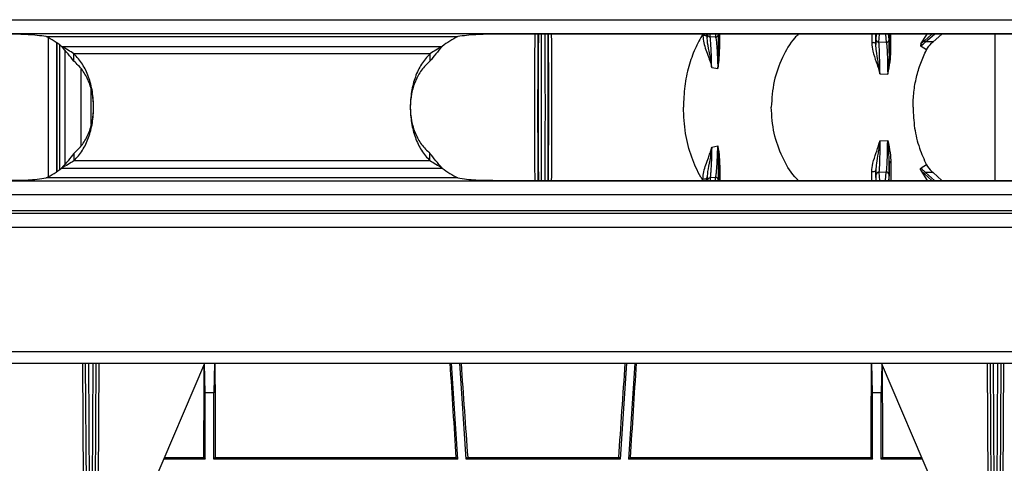
# Model space of a CAD drawing. Units: millimetres. Extents: x 150 to 4162, y 50 to 2920.
# Drawn here: x 2095 to 2269, y 1617 to 1695 of the extents above; entities that cross this region are included whole.
import ezdxf

# ---------------------------------------------------------------- set-up
doc = ezdxf.new("R2010")
doc.units = ezdxf.units.MM
doc.header["$LTSCALE"] = 10
doc.layers.get('0').update_dxf_attribs({"color": 1})
doc.layers.add('3004827', color=7, linetype='Continuous')

# ---------------------------------------------------------------- blocks, each defined once
blk = doc.blocks.new('1140855-M_002_Top_view')
for p, q in [((70.44, -2.7), (2080.44, -2.7)), ((2080.44, -5.2), (70.44, -5.2)), ((1356.95, -5.21), (1356.94, -5.87)), ((1240.05, -5.7), (1312.83, -5.7)), ((1240.41, -5.88), (1240.41, -30.52)), ((1240.44, -30.5), (1240.44, -5.9)), ((1241.94, -29.59), (1241.94, -6.8)), ((1241.97, -29.57), (1241.97, -6.82)), ((1434.44, -5.27), (1319.44, -5.27)), ((1356.19, -5.27), (1356.19, -5.53)), ((1356.94, -5.59), (1356.94, -5.27)), ((1356.94, -5.87), (1356.94, -5.59)), ((1357.45, -5.71), (1357.47, -5.27)), ((1358.43, -5.79), (1357.45, -5.71)), ((1358.4, -5.27), (1358.43, -5.79)), ((1358.93, -5.29), (1358.93, -5.27)), ((1386.06, -5.27), (1386.04, -6.8)), ((1386.76, -7.11), (1386.77, -5.27)), ((1386.85, -5.27), (1386.78, -6.18)), ((1387.28, -6.68), (1387.39, -5.27)), ((1388.6, -6.73), (1387.28, -6.68)), ((1388.48, -5.27), (1388.6, -6.73)), ((1389.1, -6.23), (1389.02, -5.27)), ((1394.75, -6.99), (1395.86, -5.27)), ((1395.35, -6.42), (1394.75, -6.99)), ((1396.65, -5.27), (1395.35, -6.42)), ((1395.57, -6.63), (1397.13, -5.27)), ((1396.89, -6.63), (1395.57, -6.63)), ((1398.43, -5.27), (1396.89, -6.63)), ((1407.87, -31.13), (1407.87, -5.27)), ((1242.41, -7.14), (1242.41, -29.26)), ((1242.78, -7.43), (1310.1, -7.43)), ((1243.38, -28.28), (1243.38, -8.12)), ((1394.75, -6.99), (1394.64, -7.18)), ((1395.71, -8.04), (1394.77, -7.44)), ((1244.96, -10.04), (1244.96, -8.73)), ((1307.91, -8.73), (1244.96, -8.73)), ((1307.91, -8.73), (1307.91, -10.04)), ((1246.26, -24.96), (1246.26, -11.43)), ((1357.74, -11.16), (1358.82, -11.36)), ((1387.48, -12.28), (1388.87, -12.35)), ((1248.01, -21.25), (1248.01, -15.14)), ((1387.48, -24.11), (1388.87, -24.05)), ((1357.74, -25.23), (1358.82, -25.03)), ((1244.96, -26.36), (1244.96, -27.66)), ((1307.91, -27.66), (1244.96, -27.66)), ((1307.91, -27.66), (1307.91, -26.36)), ((1242.78, -28.97), (1310.1, -28.97)), ((1386.06, -31.13), (1386.04, -29.6)), ((1386.76, -29.29), (1386.77, -31.13)), ((1394.75, -29.41), (1394.64, -29.22)), ((1394.75, -29.41), (1395.86, -31.13)), ((1395.35, -29.98), (1394.75, -29.41)), ((1395.71, -28.36), (1394.77, -28.96)), ((70.44, -31.2), (2080.44, -31.2)), ((1312.83, -30.7), (1240.05, -30.7)), ((1319.44, -31.13), (1434.44, -31.13)), ((1356.19, -31.13), (1356.19, -30.87)), ((1356.95, -31.19), (1356.94, -30.53)), ((1356.94, -30.53), (1356.94, -30.81)), ((1356.94, -30.81), (1356.94, -31.13)), ((1358.43, -30.61), (1357.45, -30.69)), ((1357.45, -30.69), (1357.47, -31.13)), ((1358.4, -31.13), (1358.43, -30.61)), ((1358.93, -31.11), (1358.93, -31.13)), ((1386.85, -31.13), (1386.78, -30.22)), ((1388.6, -29.67), (1387.28, -29.72)), ((1387.28, -29.72), (1387.39, -31.13)), ((1388.48, -31.13), (1388.6, -29.67)), ((1389.1, -30.17), (1389.02, -31.13)), ((1396.65, -31.13), (1395.35, -29.98)), ((1395.57, -29.76), (1397.13, -31.13)), ((1396.89, -29.76), (1395.57, -29.76)), ((1398.43, -31.13), (1396.89, -29.76)), ((2080.44, -33.7), (70.44, -33.7)), ((70.44, -36.45), (2080.44, -36.45)), ((70.44, -36.95), (2080.44, -36.95)), ((2080.44, -39.45), (70.44, -39.45)), ((70.44, -61.4), (2080.44, -61.4)), ((70.44, -63.45), (2080.44, -63.45)), ((1246.65, -84.33), (1246.52, -63.45)), ((1247.18, -89.15), (1247.02, -63.45)), ((1247.52, -63.45), (1247.68, -89.59)), ((1248.2, -89.59), (1248.36, -63.45)), ((1248.85, -63.45), (1248.7, -89.15)), ((1249.35, -63.45), (1249.23, -84.33)), ((1258.03, -87.12), (1268.11, -63.45)), ((1268.19, -68.72), (1268.04, -63.6)), ((1269.84, -63.45), (1269.69, -68.72)), ((1312.84, -80.45), (1311.7, -63.45)), ((1314.34, -80.45), (1313.21, -63.45)), ((1342.67, -63.45), (1341.54, -80.45)), ((1344.17, -63.45), (1343.04, -80.45)), ((1386.19, -68.72), (1386.04, -63.45)), ((1387.83, -63.6), (1387.69, -68.72)), ((1397.85, -87.12), (1387.77, -63.45)), ((1406.65, -84.33), (1406.52, -63.45)), ((1407.18, -89.15), (1407.02, -63.45)), ((1407.52, -63.45), (1407.68, -89.59)), ((1408.2, -89.59), (1408.36, -63.45)), ((1408.85, -63.45), (1408.7, -89.15)), ((1409.35, -63.45), (1409.23, -84.33)), ((1268.19, -80.45), (1268.19, -68.72)), ((1269.69, -68.72), (1268.19, -68.72)), ((1269.69, -80.45), (1269.69, -68.72)), ((1386.19, -80.45), (1386.19, -68.72)), ((1387.69, -68.72), (1386.19, -68.72)), ((1387.69, -80.45), (1387.69, -68.72)), ((1268.19, -80.45), (1260.87, -80.45)), ((1260.98, -80.19), (1267.93, -80.19)), ((1267.93, -80.19), (1268.19, -80.45)), ((1269.95, -80.19), (1269.69, -80.45)), ((1312.84, -80.45), (1269.69, -80.45)), ((1269.95, -80.19), (1312.56, -80.19)), ((1312.84, -80.45), (1312.56, -80.19)), ((1314.34, -80.45), (1314.58, -80.19)), ((1341.54, -80.45), (1314.34, -80.45)), ((1314.58, -80.19), (1341.29, -80.19)), ((1341.29, -80.19), (1341.54, -80.45)), ((1343.32, -80.19), (1343.04, -80.45)), ((1386.19, -80.45), (1343.04, -80.45)), ((1343.32, -80.19), (1385.93, -80.19)), ((1385.93, -80.19), (1386.19, -80.45)), ((1387.95, -80.19), (1387.69, -80.45)), ((1395.01, -80.45), (1387.69, -80.45)), ((1387.95, -80.19), (1394.9, -80.19))]:
    blk.add_line(p, q)
at = {"flags": 128}
for points in [[(1356.94, -5.87), (1356.92, -5.77), (1356.87, -5.67), (1356.79, -5.59), (1356.69, -5.53), (1356.57, -5.49), (1356.44, -5.48), (1356.31, -5.49), (1356.19, -5.53)], [(1386.76, -7.11), (1386.75, -7.02), (1386.7, -6.94), (1386.62, -6.87), (1386.52, -6.81), (1386.41, -6.78), (1386.28, -6.76), (1386.16, -6.77), (1386.04, -6.8)], [(1386.76, -29.29), (1386.75, -29.38), (1386.7, -29.46), (1386.62, -29.53), (1386.52, -29.58), (1386.41, -29.62), (1386.28, -29.63), (1386.16, -29.63), (1386.04, -29.6)], [(1356.94, -30.53), (1356.92, -30.63), (1356.87, -30.72), (1356.79, -30.8), (1356.69, -30.86), (1356.57, -30.9), (1356.44, -30.92), (1356.31, -30.9), (1356.19, -30.87)]]:
    blk.add_lwpolyline(points, dxfattribs=at)
for centre, radius, start, end in [((1233.44, -19.16), 15, 51.474, 63.8492), ((1319.44, -19.16), 15, 116.1508, 128.526), ((1357.45, -5.21), 0.5, 186.9873, 270.0633), ((1358.43, -5.29), 0.499, 269.9284, 359.8803), ((1387.28, -6.18), 0.5, 180.059, 270.0268), ((1388.6, -6.23), 0.5, 269.9732, 359.941), ((1395.67, -6.3), 0.343, 199.0762, 253.6163), ((1359.29, -8.09), 0.331, 113.948, 175.5467), ((1389.45, -8.71), 0.335, 96.0534, 168.009), ((1389.45, -27.69), 0.335, 191.991, 263.9466), ((1233.44, -17.23), 15, 296.1508, 308.526), ((1319.44, -17.23), 15, 231.474, 243.8492), ((1359.29, -28.3), 0.331, 184.4533, 246.052), ((1357.45, -31.19), 0.5, 89.9367, 173.0127), ((1358.43, -31.11), 0.499, 0.1197, 90.0716), ((1387.28, -30.22), 0.5, 89.9732, 179.941), ((1388.6, -30.17), 0.5, 0.059, 90.0268), ((1395.67, -30.09), 0.343, 106.3837, 160.9238)]:
    blk.add_arc(centre, radius, start, end)
for centre, major_axis, ratio, start_param, end_param in [((1327.13, -18.2), (0, 16), 0.004363, 0.630153, 2.51144), ((1327.63, -18.2), (0, 15.5), 0.004504, 0.584478, 2.557114), ((1328.25, -18.2), (0, 15.5), 0.004504, 3.726071, 5.698707), ((1328.75, -18.2), (0, 16), 0.004363, 3.771745, 5.653033), ((1266.67, -18.2), (0, 157.5), 0.008727, 4.307854, 4.418982), ((1271.21, -18.2), (0, 157.5), 0.008727, 1.862205, 1.975332), ((1307.16, -18.2), (-10.5, 157.5), 0.008708, 4.307273, 4.4204), ((1311.72, -18.2), (-10.5, 157.5), 0.008708, 1.861624, 1.974751), ((1344.16, -18.2), (10.5, 157.5), 0.008708, 4.308434, 4.421561), ((1348.72, -18.2), (10.5, 157.5), 0.008708, 1.862785, 1.975912), ((1384.67, -18.2), (0, 157.5), 0.008727, 4.307854, 4.420981), ((1389.21, -18.2), (0, 157.5), 0.008727, 1.864204, 1.975332)]:
    blk.add_ellipse(centre, major_axis=major_axis, ratio=ratio, start_param=start_param, end_param=end_param)
for points, knots in [([(1240.05, -5.7), (1239.52, -5.62), (1238.46, -5.46), (1236.82, -5.34), (1235.14, -5.28), (1234.01, -5.27), (1233.44, -5.27)], [0, 0, 0, 0, 0.239764, 0.4882536, 0.7426407, 1, 1, 1, 1]), ([(1319.44, -5.27), (1318.87, -5.27), (1317.74, -5.28), (1316.06, -5.34), (1314.42, -5.46), (1313.35, -5.62), (1312.83, -5.7)], [0, 0, 0, 0, 0.25736, 0.511747, 0.760237, 1, 1, 1, 1]), ([(1326.5, -31.13), (1326.5, -30.99), (1326.49, -30.12), (1326.49, -28.18), (1326.49, -25.35), (1326.48, -22.98), (1326.48, -20.59), (1326.48, -18.46), (1326.48, -15.63), (1326.49, -12.79), (1326.49, -9.84), (1326.49, -7.27), (1326.5, -5.88), (1326.5, -5.27)], [0, 0, 0, 0, 0.020557, 0.133771, 0.243737, 0.356897, 0.391907, 0.499901, 0.579923, 0.689794, 0.802852, 0.91272, 1, 1, 1, 1]), ([(1326.99, -5.27), (1326.98, -5.97), (1326.98, -7.42), (1326.97, -10.03), (1326.97, -12.92), (1326.96, -15.68), (1326.96, -18.78), (1326.96, -21.88), (1326.97, -25.14), (1326.98, -27.9), (1326.98, -29.92), (1326.99, -30.87), (1326.99, -31.13)], [0, 0, 0, 0, 0.098577, 0.206364, 0.314155, 0.421945, 0.499333, 0.63748, 0.745366, 0.853252, 0.961192, 1, 1, 1, 1]), ([(1328.89, -31.13), (1328.89, -30.88), (1328.9, -29.93), (1328.9, -27.92), (1328.91, -25.15), (1328.91, -21.9), (1328.91, -18.78), (1328.91, -15.7), (1328.91, -12.94), (1328.91, -10.06), (1328.9, -7.43), (1328.89, -5.98), (1328.89, -5.27)], [0, 0, 0, 0, 0.037141, 0.14664, 0.252996, 0.362441, 0.500599, 0.577993, 0.684257, 0.793603, 0.899866, 1, 1, 1, 1]), ([(1329.38, -5.27), (1329.38, -5.86), (1329.38, -7.24), (1329.39, -9.79), (1329.39, -12.76), (1329.39, -15.6), (1329.39, -18.8), (1329.39, -21.97), (1329.39, -25.32), (1329.39, -28.13), (1329.38, -30.1), (1329.38, -30.97), (1329.38, -31.13)], [0, 0, 0, 0, 0.084043, 0.197091, 0.30696, 0.420016, 0.500037, 0.642883, 0.752847, 0.866005, 0.976023, 1, 1, 1, 1]), ([(1356.2, -5.24), (1355.71, -6.09), (1354.71, -7.83), (1353.62, -10.98), (1352.87, -14.48), (1352.78, -16.95), (1352.73, -18.2)], [0, 0, 0, 0, 0.234146, 0.481371, 0.738155, 1, 1, 1, 1]), ([(1356.19, -5.53), (1356.23, -5.96), (1356.35, -7.21), (1356.97, -8.65), (1357.45, -10.07), (1357.63, -10.71), (1357.73, -11.08), (1357.74, -11.16), (1357.74, -11.16)], [0, 0, 0, 0, 0.233088, 0.690197, 0.827561, 0.96705, 0.996914, 1, 1, 1, 1]), ([(1356.94, -5.59), (1356.93, -5.55), (1356.93, -5.48), (1356.88, -5.39), (1356.81, -5.32), (1356.75, -5.28), (1356.73, -5.27)], [0, 0, 0, 0, 0.276689, 0.553379, 0.83007, 1, 1, 1, 1]), ([(1357.74, -11.16), (1357.74, -11.16), (1357.74, -11.14), (1357.74, -11.1), (1357.72, -10.94), (1357.67, -10.57), (1357.57, -9.81), (1357.33, -8.42), (1357.02, -7.06), (1356.96, -6.18), (1356.94, -5.87)], [0, 0, 0, 0, 0.00302, 0.004791, 0.021117, 0.068526, 0.167169, 0.372701, 0.775364, 1, 1, 1, 1]), ([(1357.74, -11.16), (1357.73, -10.45), (1357.7, -9.19), (1357.64, -7.87), (1357.59, -7.05), (1357.53, -6.16), (1357.49, -5.91), (1357.45, -5.71)], [0, 0, 0, 0, 0.224518, 0.39578, 0.567265, 0.669045, 1, 1, 1, 1]), ([(1358.43, -5.79), (1358.46, -5.9), (1358.52, -6.14), (1358.61, -6.97), (1358.69, -8.02), (1358.74, -9.07), (1358.79, -10.18), (1358.81, -10.92), (1358.82, -11.36)], [0, 0, 0, 0, 0.219777, 0.439537, 0.609555, 0.77934, 0.870155, 1, 1, 1, 1]), ([(1358.96, -8.07), (1358.96, -7.57), (1358.95, -6.27), (1358.94, -5.51), (1358.93, -5.32), (1358.93, -5.29)], [0, 0, 0, 0, 0.336727, 0.882442, 1, 1, 1, 1]), ([(1358.95, -5.27), (1358.95, -5.8), (1358.96, -6.63), (1358.96, -7.68), (1358.96, -8.07)], [0, 0, 0, 0, 0.63589, 1, 1, 1, 1]), ([(1359.16, -7.79), (1359.16, -7.4), (1359.18, -6.46), (1359.19, -5.71), (1359.19, -5.27)], [0, 0, 0, 0, 0.420444, 1, 1, 1, 1]), ([(1373.05, -5.27), (1372.84, -5.48), (1371.68, -6.64), (1370.13, -9.44), (1368.57, -13.59), (1368.38, -16.65), (1368.28, -18.2)], [0, 0, 0, 0, 0.066192, 0.362492, 0.676433, 1, 1, 1, 1]), ([(1386.04, -6.8), (1386.09, -7.3), (1386.21, -8.4), (1386.73, -9.84), (1387.16, -11.14), (1387.37, -11.85), (1387.47, -12.23), (1387.48, -12.28), (1387.48, -12.28)], [0, 0, 0, 0, 0.284978, 0.638198, 0.816857, 0.976252, 0.996659, 1, 1, 1, 1]), ([(1386.78, -6.18), (1386.78, -6.24), (1386.77, -6.37), (1386.77, -6.86), (1386.76, -7.11)], [0, 0, 0, 0, 0.492971, 1, 1, 1, 1]), ([(1387.48, -12.28), (1387.48, -12.11), (1387.48, -11.45), (1387.46, -10.38), (1387.43, -8.82), (1387.39, -7.62), (1387.33, -6.88), (1387.3, -6.74), (1387.28, -6.68)], [0, 0, 0, 0, 0.049873, 0.194129, 0.338557, 0.626125, 0.812961, 1, 1, 1, 1]), ([(1388.6, -6.73), (1388.62, -6.8), (1388.67, -6.94), (1388.74, -7.7), (1388.81, -9.2), (1388.85, -11.05), (1388.86, -12.18), (1388.87, -12.35)], [0, 0, 0, 0, 0.186911, 0.37961, 0.665459, 0.951014, 1, 1, 1, 1]), ([(1389.13, -8.64), (1389.12, -8.12), (1389.12, -7.2), (1389.11, -6.46), (1389.1, -6.31), (1389.1, -6.23)], [0, 0, 0, 0, 0.386661, 0.688153, 1, 1, 1, 1]), ([(1389.11, -5.27), (1389.11, -5.61), (1389.12, -6.58), (1389.12, -7.82), (1389.13, -8.64)], [0, 0, 0, 0, 0.343274, 1, 1, 1, 1]), ([(1389.42, -8.37), (1389.42, -7.55), (1389.42, -6.41), (1389.43, -5.52), (1389.43, -5.27)], [0, 0, 0, 0, 0.72132, 1, 1, 1, 1]), ([(1394.77, -7.44), (1394.86, -7.33), (1395.11, -7.02), (1395.39, -6.78), (1395.57, -6.63)], [0, 0, 0, 0, 0.3585304, 1, 1, 1, 1]), ([(1395.71, -8.04), (1396, -7.61), (1396.35, -7.07), (1396.79, -6.71), (1396.89, -6.63)], [0, 0, 0, 0, 0.792281, 1, 1, 1, 1]), ([(1244.96, -10.04), (1244.63, -9.62), (1243.97, -8.78), (1243.17, -7.87), (1242.78, -7.43)], [0, 0, 0, 0, 0.506881, 1, 1, 1, 1]), ([(1244.96, -8.73), (1244.62, -8.52), (1243.93, -8.08), (1243.17, -7.65), (1242.78, -7.43)], [0, 0, 0, 0, 0.490122, 1, 1, 1, 1]), ([(1310.1, -7.43), (1309.7, -7.87), (1308.91, -8.78), (1308.25, -9.62), (1307.91, -10.04)], [0, 0, 0, 0, 0.4931237, 1, 1, 1, 1]), ([(1310.1, -7.43), (1309.71, -7.65), (1308.95, -8.08), (1308.25, -8.52), (1307.91, -8.73)], [0, 0, 0, 0, 0.509883, 1, 1, 1, 1]), ([(1358.82, -11.36), (1358.83, -11.35), (1358.94, -10.66), (1359.1, -9.38), (1359.14, -8.3), (1359.16, -7.79)], [0, 0, 0, 0, 0.006301, 0.527195, 1, 1, 1, 1]), ([(1358.96, -8.07), (1358.96, -8.52), (1358.95, -9.48), (1358.88, -10.68), (1358.82, -11.35), (1358.82, -11.36)], [0, 0, 0, 0, 0.468476, 0.993789, 1, 1, 1, 1]), ([(1387.48, -12.28), (1387.48, -12.28), (1387.48, -12.27), (1387.48, -12.21), (1387.46, -12.08), (1387.41, -11.69), (1387.31, -10.99), (1387.11, -9.72), (1386.85, -8.37), (1386.79, -7.49), (1386.76, -7.11)], [0, 0, 0, 0, 0.003295, 0.004346, 0.0266, 0.06443, 0.187812, 0.370981, 0.726308, 1, 1, 1, 1]), ([(1388.87, -12.35), (1388.87, -12.34), (1389.05, -11.59), (1389.33, -10.2), (1389.39, -8.96), (1389.42, -8.37)], [0, 0, 0, 0, 0.005431, 0.533676, 1, 1, 1, 1]), ([(1389.13, -8.64), (1389.12, -9.15), (1389.09, -10.08), (1388.97, -11.38), (1388.89, -12.11), (1388.87, -12.34), (1388.87, -12.35)], [0, 0, 0, 0, 0.458238, 0.832273, 0.994603, 1, 1, 1, 1]), ([(1393.34, -18.2), (1393.37, -17.3), (1393.43, -15.49), (1393.91, -12.87), (1394.66, -10.33), (1395.36, -8.8), (1395.71, -8.02)], [0, 0, 0, 0, 0.247843, 0.498792, 0.743444, 1, 1, 1, 1]), ([(1394.64, -7.18), (1394.65, -7.22), (1394.66, -7.3), (1394.71, -7.38), (1394.75, -7.42), (1394.77, -7.43), (1394.77, -7.44)], [0, 0, 0, 0, 0.390035, 0.699729, 0.940413, 1, 1, 1, 1]), ([(1244.96, -27.66), (1245.49, -27.08), (1246.54, -25.89), (1247.61, -23.59), (1248.29, -20.99), (1248.51, -18.2), (1248.29, -15.4), (1247.61, -12.8), (1246.54, -10.5), (1245.49, -9.32), (1244.96, -8.73)], [0, 0, 0, 0, 0.123505, 0.248244, 0.373884, 0.5, 0.626116, 0.751756, 0.876495, 1, 1, 1, 1]), ([(1244.96, -26.36), (1245.48, -25.85), (1246.52, -24.85), (1247.61, -22.87), (1248.29, -20.62), (1248.51, -18.2), (1248.29, -15.78), (1247.61, -13.53), (1246.52, -11.54), (1245.48, -10.54), (1244.96, -10.04)], [0, 0, 0, 0, 0.126898, 0.25225, 0.376438, 0.5, 0.623562, 0.74775, 0.873102, 1, 1, 1, 1]), ([(1307.91, -8.73), (1307.39, -9.32), (1306.34, -10.5), (1305.26, -12.8), (1304.59, -15.4), (1304.36, -18.2), (1304.59, -20.99), (1305.26, -23.59), (1306.34, -25.89), (1307.39, -27.08), (1307.91, -27.66)], [0, 0, 0, 0, 0.1235046, 0.2482436, 0.3738843, 0.5, 0.6261158, 0.7517565, 0.8764955, 1, 1, 1, 1]), ([(1307.91, -10.04), (1307.39, -10.54), (1306.36, -11.54), (1305.27, -13.53), (1304.59, -15.78), (1304.36, -18.2), (1304.59, -20.62), (1305.27, -22.87), (1306.36, -24.85), (1307.39, -25.85), (1307.91, -26.36)], [0, 0, 0, 0, 0.126898, 0.25225, 0.376438, 0.5, 0.623562, 0.74775, 0.873102, 1, 1, 1, 1]), ([(1356.2, -31.16), (1356.07, -30.95), (1355.3, -29.71), (1354.09, -27.03), (1352.95, -22.82), (1352.81, -19.75), (1352.73, -18.2)], [0, 0, 0, 0, 0.057959, 0.356909, 0.673612, 1, 1, 1, 1]), ([(1373.05, -31.13), (1372.84, -30.91), (1371.67, -29.76), (1370.13, -26.96), (1368.57, -22.81), (1368.38, -19.75), (1368.28, -18.2)], [0, 0, 0, 0, 0.066192, 0.362492, 0.676433, 1, 1, 1, 1]), ([(1393.34, -18.2), (1393.4, -19.43), (1393.51, -21.91), (1394.38, -25.39), (1395.28, -27.41), (1395.71, -28.38)], [0, 0, 0, 0, 0.341046, 0.683769, 1, 1, 1, 1]), ([(1386.04, -29.6), (1386.09, -29.1), (1386.21, -27.99), (1386.73, -26.56), (1387.16, -25.26), (1387.37, -24.55), (1387.47, -24.17), (1387.48, -24.12), (1387.48, -24.11)], [0, 0, 0, 0, 0.284978, 0.638198, 0.816857, 0.976252, 0.996659, 1, 1, 1, 1]), ([(1387.48, -24.11), (1387.48, -24.12), (1387.48, -24.13), (1387.48, -24.19), (1387.46, -24.32), (1387.41, -24.71), (1387.31, -25.41), (1387.11, -26.67), (1386.85, -28.03), (1386.79, -28.91), (1386.76, -29.29)], [0, 0, 0, 0, 0.003295, 0.004346, 0.0266, 0.06443, 0.187812, 0.370981, 0.726308, 1, 1, 1, 1]), ([(1387.48, -24.11), (1387.48, -24.28), (1387.48, -24.95), (1387.46, -26.01), (1387.43, -27.58), (1387.39, -28.77), (1387.33, -29.51), (1387.3, -29.65), (1387.28, -29.72)], [0, 0, 0, 0, 0.049873, 0.194129, 0.338557, 0.626125, 0.812961, 1, 1, 1, 1]), ([(1388.6, -29.67), (1388.62, -29.6), (1388.67, -29.46), (1388.74, -28.69), (1388.81, -27.2), (1388.85, -25.34), (1388.86, -24.21), (1388.87, -24.05)], [0, 0, 0, 0, 0.186911, 0.37961, 0.665459, 0.951014, 1, 1, 1, 1]), ([(1388.87, -24.05), (1388.87, -24.06), (1389.05, -24.8), (1389.33, -26.2), (1389.39, -27.44), (1389.42, -28.02)], [0, 0, 0, 0, 0.005431, 0.533676, 1, 1, 1, 1]), ([(1389.13, -27.76), (1389.12, -27.25), (1389.09, -26.32), (1388.97, -25.02), (1388.89, -24.29), (1388.87, -24.06), (1388.87, -24.05)], [0, 0, 0, 0, 0.458238, 0.832273, 0.994603, 1, 1, 1, 1]), ([(1356.19, -30.87), (1356.23, -30.44), (1356.35, -29.18), (1356.97, -27.74), (1357.45, -26.32), (1357.63, -25.69), (1357.73, -25.31), (1357.74, -25.24), (1357.74, -25.23)], [0, 0, 0, 0, 0.233088, 0.690197, 0.827561, 0.96705, 0.996914, 1, 1, 1, 1]), ([(1357.74, -25.23), (1357.74, -25.24), (1357.74, -25.25), (1357.74, -25.3), (1357.72, -25.45), (1357.67, -25.83), (1357.57, -26.59), (1357.33, -27.98), (1357.02, -29.33), (1356.96, -30.21), (1356.94, -30.53)], [0, 0, 0, 0, 0.00302, 0.004791, 0.021117, 0.068526, 0.167169, 0.372701, 0.775364, 1, 1, 1, 1]), ([(1357.74, -25.23), (1357.73, -25.95), (1357.7, -27.21), (1357.64, -28.53), (1357.59, -29.35), (1357.53, -30.23), (1357.49, -30.49), (1357.45, -30.69)], [0, 0, 0, 0, 0.224518, 0.39578, 0.567265, 0.669045, 1, 1, 1, 1]), ([(1358.43, -30.61), (1358.46, -30.5), (1358.52, -30.26), (1358.61, -29.44), (1358.69, -28.38), (1358.74, -27.33), (1358.79, -26.22), (1358.81, -25.47), (1358.82, -25.03)], [0, 0, 0, 0, 0.216819, 0.439539, 0.607557, 0.779337, 0.870153, 1, 1, 1, 1]), ([(1358.82, -25.03), (1358.83, -25.04), (1358.94, -25.74), (1359.1, -27.02), (1359.14, -28.09), (1359.16, -28.61)], [0, 0, 0, 0, 0.006301, 0.527195, 1, 1, 1, 1]), ([(1358.96, -28.33), (1358.96, -27.88), (1358.95, -26.91), (1358.88, -25.72), (1358.82, -25.04), (1358.82, -25.03)], [0, 0, 0, 0, 0.468476, 0.993789, 1, 1, 1, 1]), ([(1244.96, -26.36), (1244.63, -26.78), (1243.97, -27.62), (1243.17, -28.52), (1242.78, -28.97)], [0, 0, 0, 0, 0.506881, 1, 1, 1, 1]), ([(1244.96, -27.66), (1244.62, -27.88), (1243.93, -28.32), (1243.17, -28.75), (1242.78, -28.97)], [0, 0, 0, 0, 0.490122, 1, 1, 1, 1]), ([(1310.1, -28.97), (1309.7, -28.52), (1308.91, -27.62), (1308.25, -26.78), (1307.91, -26.36)], [0, 0, 0, 0, 0.493124, 1, 1, 1, 1]), ([(1310.1, -28.97), (1309.71, -28.75), (1308.95, -28.32), (1308.25, -27.88), (1307.91, -27.66)], [0, 0, 0, 0, 0.5098826, 1, 1, 1, 1]), ([(1389.13, -27.76), (1389.12, -28.28), (1389.12, -29.2), (1389.11, -29.94), (1389.1, -30.09), (1389.1, -30.17)], [0, 0, 0, 0, 0.386661, 0.688153, 1, 1, 1, 1]), ([(1389.11, -31.13), (1389.11, -30.79), (1389.12, -29.82), (1389.12, -28.58), (1389.13, -27.76)], [0, 0, 0, 0, 0.343274, 1, 1, 1, 1]), ([(1358.96, -28.33), (1358.96, -28.83), (1358.95, -30.13), (1358.94, -30.89), (1358.93, -31.08), (1358.93, -31.11)], [0, 0, 0, 0, 0.336727, 0.882442, 1, 1, 1, 1]), ([(1358.95, -31.13), (1358.95, -30.6), (1358.96, -29.77), (1358.96, -28.71), (1358.96, -28.33)], [0, 0, 0, 0, 0.63589, 1, 1, 1, 1]), ([(1359.16, -28.61), (1359.16, -29), (1359.18, -29.94), (1359.19, -30.69), (1359.19, -31.13)], [0, 0, 0, 0, 0.420444, 1, 1, 1, 1]), ([(1386.78, -30.22), (1386.78, -30.16), (1386.77, -30.02), (1386.77, -29.54), (1386.76, -29.29)], [0, 0, 0, 0, 0.492971, 1, 1, 1, 1]), ([(1389.42, -28.02), (1389.42, -28.84), (1389.42, -29.98), (1389.43, -30.88), (1389.43, -31.13)], [0, 0, 0, 0, 0.72132, 1, 1, 1, 1]), ([(1394.64, -29.22), (1394.65, -29.18), (1394.66, -29.1), (1394.71, -29.02), (1394.75, -28.98), (1394.77, -28.96), (1394.77, -28.96)], [0, 0, 0, 0, 0.390035, 0.699729, 0.940413, 1, 1, 1, 1]), ([(1394.77, -28.96), (1394.86, -29.07), (1395.11, -29.38), (1395.39, -29.61), (1395.57, -29.76)], [0, 0, 0, 0, 0.3585304, 1, 1, 1, 1]), ([(1395.71, -28.36), (1396, -28.79), (1396.35, -29.33), (1396.79, -29.69), (1396.89, -29.76)], [0, 0, 0, 0, 0.792281, 1, 1, 1, 1]), ([(1233.44, -31.13), (1234.01, -31.12), (1235.14, -31.12), (1236.82, -31.06), (1238.46, -30.94), (1239.52, -30.78), (1240.05, -30.7)], [0, 0, 0, 0, 0.25736, 0.511747, 0.760237, 1, 1, 1, 1]), ([(1312.83, -30.7), (1313.35, -30.78), (1314.42, -30.94), (1316.06, -31.06), (1317.74, -31.12), (1318.87, -31.12), (1319.44, -31.13)], [0, 0, 0, 0, 0.239764, 0.488254, 0.742641, 1, 1, 1, 1]), ([(1356.94, -30.81), (1356.93, -30.85), (1356.93, -30.91), (1356.88, -31.01), (1356.81, -31.08), (1356.75, -31.11), (1356.73, -31.13)], [0, 0, 0, 0, 0.276773, 0.553546, 0.830319, 1, 1, 1, 1])]:
    blk.add_open_spline(points, degree=3, knots=knots)

msp = doc.modelspace()

# ---------------------------------------------------------------- block references
at = {"layer": '3004827'}
msp.add_blockref('1140855-M_002_Top_view', (859.923, 1697.991), dxfattribs=at)

doc.saveas('drawing.dxf')
